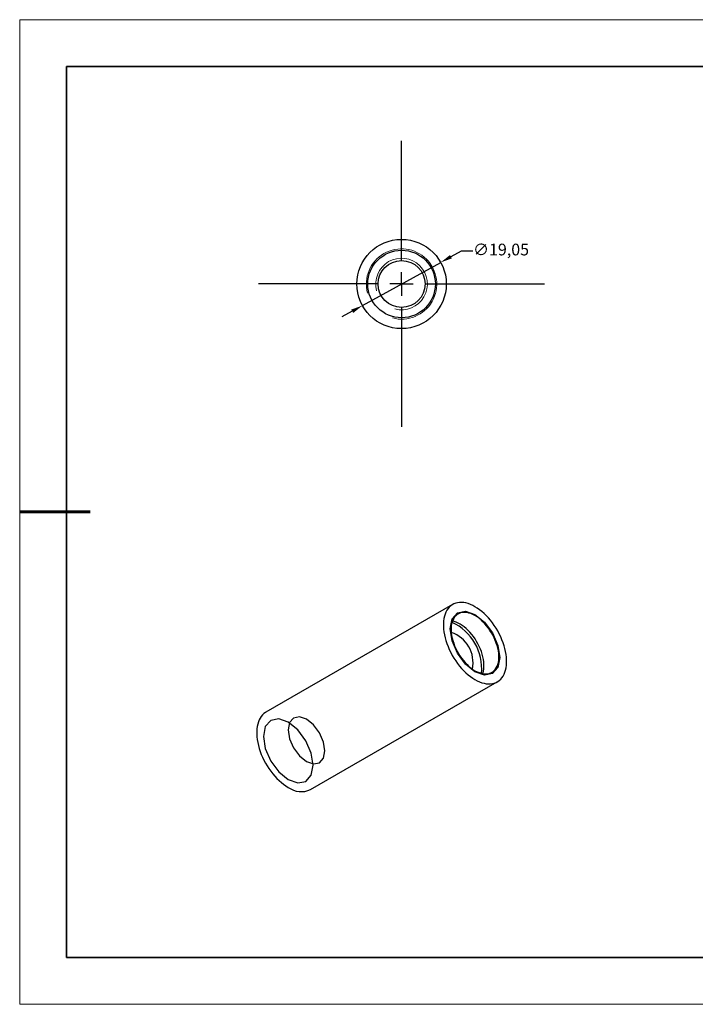
# Model space of a CAD drawing. Units: millimetres. Extents: x 12250 to 12547, y -7583 to -7373.
# Drawn here: x 12250 to 12394, y -7583 to -7373 of the extents above; entities that cross this region are included whole.
import ezdxf

# ---------------------------------------------------------------- set-up
doc = ezdxf.new("R2010")
doc.units = ezdxf.units.MM
doc.header["$LTSCALE"] = 10
doc.header["$PDMODE"] = 34
doc.linetypes.add('CENTER', pattern=[2, 1.25, -0.25, 0.25, -0.25])
doc.layers.add('10', color=7, linetype='Continuous')
doc.layers.add('1轮廓实线层', color=7, linetype='Continuous')
for name, color, linetype, lineweight in [('2细线层', 4, 'Continuous', 15), ('3中心线层', 1, 'CENTER', 9), ('7标注层', 4, 'Continuous', 5), ('粗实线层', 7, 'Continuous', 35), ('细实线层', 7, 'Continuous', 18)]:
    doc.layers.add(name, color=color, linetype=linetype, lineweight=lineweight)
doc.styles.get("Standard").update_dxf_attribs({"font": 'simhei.ttf'})
doc.styles.add('TH-GBD2M', font='calibri.ttf', dxfattribs={"width": 0.8, "height": 2.5})
doc.dimstyles.new('ISO-25', dxfattribs={"dimtxt": 2.5, "dimasz": 2.5, "dimexe": 1.25, "dimexo": 0.625, "dimtad": 1, "dimtxsty": 'Standard', "dimcen": 2.5, "dimadec": 0, "dimazin": 0, "dimtfac": 1, "dimtmove": 0, "dimatfit": 3, "dimfxl": 1, "dimarcsym": 0})

# ---------------------------------------------------------------- blocks, each defined once
blk = doc.blocks.new('*X10')
at = {"layer": '粗实线层'}
for p, q in [((-138.5, 95), (-138.5, -95)), ((138.5, 95), (-138.5, 95)), ((-138.5, -95), (138.5, -95))]:
    blk.add_line(p, q, dxfattribs=at)
at = {"layer": '粗实线层', "lineweight": 60}
blk.add_line((-148.5, 0), (-133.5, 0), dxfattribs=at)
at = {"layer": '细实线层'}
for p, q in [((148.5, 105), (-148.5, 105)), ((-148.5, 105), (-148.5, -105)), ((-148.5, -105), (148.5, -105))]:
    blk.add_line(p, q, dxfattribs=at)
blk = doc.blocks.new('SW_CENTERMARKSYMBOL_0')
at = {"layer": '10', "color": 0}
for p, q in [((0, 5), (0, 30.5)), ((0, 0), (0, 2.5)), ((-5, 0), (-30.5, 0)), ((0, 0), (-2.5, 0)), ((0, 0), (0, -2.5)), ((0, 0), (2.5, 0)), ((5, 0), (30.5, 0)), ((0, -5), (0, -30.5))]:
    blk.add_line(p, q, dxfattribs=at)
blk = doc.blocks.new('*D141')
at = {"layer": '7标注层', "color": 0, "lineweight": -2, "transparency": 16777216}
for p, q in [((12343.87, -7422.25), (12341.68, -7423.46)), ((12346.37, -7422.25), (12343.87, -7422.25)), ((12322.82, -7433.88), (12339.49, -7424.67)), ((12320.63, -7435.09), (12318.44, -7436.3))]:
    blk.add_line(p, q, dxfattribs=at)
at = {"layer": '7标注层', "color": 0, "transparency": 16777216}
for points in [[(12341.48, -7423.1), (12341.88, -7423.82), (12339.49, -7424.67)], [(12320.43, -7434.73), (12320.83, -7435.46), (12322.82, -7433.88)]]:
    blk.add_solid(points, dxfattribs=at)
at = {"layer": 'Defpoints', "color": 0, "transparency": 16777216}
for p in [(12339.49, -7424.67), (12322.82, -7433.88)]:
    blk.add_point(p, dxfattribs=at)
at = {"layer": '7标注层', "color": 0, "transparency": 16777216, "insert": (12352.36, -7422.25), "char_height": 2.5, "attachment_point": 5, "style": 'TH-GBD2M'}
blk.add_mtext('∅19,05', dxfattribs=at)

msp = doc.modelspace()

# ---------------------------------------------------------------- linework, layer by layer
at = {"layer": '1轮廓实线层'}
for p, q in [((12342.046, -7497.628), (12302.236, -7520.61)), ((12311.76, -7537.109), (12351.57, -7514.127))]:
    msp.add_line(p, q, dxfattribs=at)
at = {"layer": '1轮廓实线层', "flags": 128}
for points in [[(12346.808, -7513.655), (12347.299, -7513.918), (12347.788, -7514.138), (12348.272, -7514.314), (12348.748, -7514.446), (12349.214, -7514.531), (12349.667, -7514.57), (12350.104, -7514.563), (12350.524, -7514.509), (12350.924, -7514.41), (12351.302, -7514.265), (12351.656, -7514.075), (12351.985, -7513.841), (12352.285, -7513.565), (12352.557, -7513.248), (12352.798, -7512.892), (12353.007, -7512.498), (12353.182, -7512.069), (12353.324, -7511.606), (12353.431, -7511.114), (12353.503, -7510.593), (12353.539, -7510.047), (12353.539, -7509.479), (12353.503, -7508.892), (12353.431, -7508.288), (12353.324, -7507.672), (12353.182, -7507.046), (12353.007, -7506.414), (12352.798, -7505.779), (12352.557, -7505.145), (12352.285, -7504.514), (12351.985, -7503.891), (12351.656, -7503.278), (12351.302, -7502.68), (12350.924, -7502.098), (12350.524, -7501.536), (12350.104, -7500.998), (12349.667, -7500.486), (12349.214, -7500.002), (12348.748, -7499.55), (12348.272, -7499.131), (12347.788, -7498.749), (12347.299, -7498.405), (12346.808, -7498.1), (12346.316, -7497.837), (12345.827, -7497.617), (12345.343, -7497.441), (12344.867, -7497.31), (12344.402, -7497.224), (12343.949, -7497.185), (12343.511, -7497.192), (12343.092, -7497.246), (12342.691, -7497.345), (12342.313, -7497.49), (12341.959, -7497.68), (12341.631, -7497.914), (12341.33, -7498.19), (12341.059, -7498.507), (12340.818, -7498.863), (12340.609, -7499.257), (12340.433, -7499.686), (12340.292, -7500.149), (12340.185, -7500.641), (12340.113, -7501.162), (12340.077, -7501.708), (12340.077, -7502.276), (12340.113, -7502.863), (12340.185, -7503.467), (12340.292, -7504.083), (12340.433, -7504.709), (12340.609, -7505.341), (12340.818, -7505.976), (12341.059, -7506.61), (12341.33, -7507.241), (12341.631, -7507.864), (12341.959, -7508.477), (12342.313, -7509.075), (12342.691, -7509.657), (12343.092, -7510.219), (12343.511, -7510.757), (12343.949, -7511.269), (12344.402, -7511.753), (12344.867, -7512.205), (12345.343, -7512.624), (12345.827, -7513.006), (12346.316, -7513.351), (12346.808, -7513.655)], [(12346.808, -7512.002), (12344.778, -7510.364), (12343.058, -7508.043), (12341.908, -7505.393), (12341.505, -7502.816), (12341.908, -7500.705), (12343.058, -7499.382), (12344.778, -7499.048), (12346.808, -7499.753), (12348.837, -7501.391), (12350.558, -7503.712), (12351.707, -7506.362), (12352.111, -7508.939), (12351.707, -7511.05), (12350.558, -7512.373), (12348.837, -7512.707), (12346.808, -7512.002)], [(12346.808, -7511.757), (12347.24, -7511.985), (12347.668, -7512.169), (12348.091, -7512.308), (12348.504, -7512.4), (12348.905, -7512.445), (12349.291, -7512.443), (12349.659, -7512.394), (12350.006, -7512.298), (12350.331, -7512.156), (12350.63, -7511.968), (12350.901, -7511.736), (12351.143, -7511.463), (12351.354, -7511.149), (12351.532, -7510.797), (12351.676, -7510.409), (12351.785, -7509.989), (12351.858, -7509.54), (12351.894, -7509.063), (12351.894, -7508.564), (12351.858, -7508.046), (12351.785, -7507.512), (12351.676, -7506.966), (12351.532, -7506.413), (12351.354, -7505.855), (12351.143, -7505.298), (12350.901, -7504.745), (12350.63, -7504.2), (12350.331, -7503.667), (12350.006, -7503.15), (12349.659, -7502.652), (12349.291, -7502.178), (12348.905, -7501.731), (12348.504, -7501.313), (12348.091, -7500.929), (12347.668, -7500.58), (12347.24, -7500.269), (12346.808, -7499.998), (12346.376, -7499.77), (12345.947, -7499.586), (12345.525, -7499.448), (12345.112, -7499.355), (12344.711, -7499.31), (12344.325, -7499.312), (12343.957, -7499.361), (12343.609, -7499.457), (12343.285, -7499.599), (12342.986, -7499.787), (12342.715, -7500.019), (12342.473, -7500.292), (12342.262, -7500.606), (12342.084, -7500.958), (12341.94, -7501.346), (12341.831, -7501.766), (12341.758, -7502.216), (12341.721, -7502.692), (12341.721, -7503.191), (12341.758, -7503.709), (12341.831, -7504.243), (12341.94, -7504.789), (12342.084, -7505.342), (12342.262, -7505.9), (12342.473, -7506.457), (12342.715, -7507.01), (12342.986, -7507.555), (12343.285, -7508.088), (12343.609, -7508.605), (12343.957, -7509.103), (12344.325, -7509.577), (12344.711, -7510.024), (12345.112, -7510.442), (12345.525, -7510.826), (12345.947, -7511.175), (12346.376, -7511.486), (12346.808, -7511.757)], [(12348.446, -7512.39), (12348.494, -7512.246), (12348.603, -7511.826), (12348.676, -7511.376), (12348.712, -7510.9), (12348.712, -7510.401), (12348.676, -7509.883), (12348.603, -7509.349), (12348.494, -7508.803), (12348.35, -7508.25), (12348.172, -7507.692), (12347.961, -7507.135), (12347.719, -7506.582), (12347.448, -7506.037), (12347.149, -7505.504), (12346.824, -7504.987), (12346.477, -7504.489), (12346.109, -7504.015), (12345.723, -7503.568), (12345.322, -7503.15), (12344.909, -7502.766), (12344.486, -7502.417), (12344.058, -7502.106), (12343.626, -7501.835), (12343.194, -7501.607), (12342.765, -7501.423), (12342.343, -7501.284), (12341.988, -7501.202)], [(12302.236, -7520.61), (12302.149, -7520.662), (12301.821, -7520.896), (12301.52, -7521.172), (12301.249, -7521.489), (12301.008, -7521.845), (12300.799, -7522.239), (12300.623, -7522.668), (12300.482, -7523.131), (12300.375, -7523.623), (12300.303, -7524.144), (12300.267, -7524.69), (12300.267, -7525.258), (12300.303, -7525.845), (12300.375, -7526.449), (12300.482, -7527.065), (12300.623, -7527.691), (12300.799, -7528.323), (12301.008, -7528.958), (12301.249, -7529.592), (12301.52, -7530.223), (12301.821, -7530.846), (12302.149, -7531.459), (12302.503, -7532.057), (12302.881, -7532.639), (12303.281, -7533.201), (12303.701, -7533.739), (12304.139, -7534.251), (12304.592, -7534.735), (12305.057, -7535.187), (12305.533, -7535.606), (12306.017, -7535.988), (12306.506, -7536.332), (12306.998, -7536.637)], [(12306.998, -7522.735), (12304.968, -7522.03), (12303.248, -7522.364), (12302.098, -7523.687), (12301.694, -7525.798), (12302.098, -7528.375), (12303.248, -7531.025), (12304.968, -7533.346), (12306.998, -7534.983), (12309.027, -7535.689), (12310.748, -7535.355), (12311.897, -7534.032), (12312.301, -7531.921), (12311.897, -7529.344), (12310.748, -7526.694), (12309.027, -7524.373), (12306.998, -7522.735)], [(12310.887, -7522.123), (12309.398, -7521.606), (12308.137, -7521.851), (12307.294, -7522.821), (12306.998, -7524.369), (12307.294, -7526.259), (12308.137, -7528.202), (12309.398, -7529.904), (12310.887, -7531.105), (12312.375, -7531.623), (12313.637, -7531.377), (12314.48, -7530.407), (12314.776, -7528.859), (12314.48, -7526.97), (12313.637, -7525.026), (12312.375, -7523.324), (12310.887, -7522.123)]]:
    msp.add_lwpolyline(points, dxfattribs=at)
at = {"layer": '1轮廓实线层'}
for radius in [9.525, 7.2, 5]:
    msp.add_circle((12331.154, -7429.276), radius, dxfattribs=at)
for centre, radius, start, end in [((12337.334, -7511.347), 10.908, 354.79992, 65.1947), ((12339.642, -7510.014), 6.756, 348.14292, 71.8517), ((12309.778, -7532.846), 4.701, 233.74931, 294.94023)]:
    msp.add_arc(centre, radius, start, end, dxfattribs=at)
at = {"layer": '2细线层'}
for radius in [7.5, 7.5, 5.5]:
    msp.add_arc((12331.154, -7429.276), radius, 255, 195, dxfattribs=at)

# ---------------------------------------------------------------- block references
at = {"layer": '3中心线层'}
msp.add_blockref('SW_CENTERMARKSYMBOL_0', (12331.154, -7429.276), dxfattribs=at)
at = {"layer": '粗实线层'}
msp.add_blockref('*X10', (12398.245, -7477.905), dxfattribs=at)

# ---------------------------------------------------------------- dimensions: what is measured, and where the dimension line sits
at = {"layer": '7标注层'}
dim = msp.add_diameter_dim_2p(p1=(12322.817, -7433.883), p2=(12339.491, -7424.669), dimstyle='ISO-25', override={"dimtxt": 3.5, "dimexe": 2, "dimexo": 0, "dimgap": 1.524, "dimtih": 1, "dimtoh": 1, "dimzin": 0, "dimtxsty": 'TH-GBD2M', "dimadec": 2, "dimtm": 0.1, "dimtzin": 0}, dxfattribs=at)
dim.commit()
dim.dimension.update_dxf_attribs({"geometry": '*D141', "text_midpoint": (12352.355, -7422.251)})

doc.saveas('drawing.dxf')
